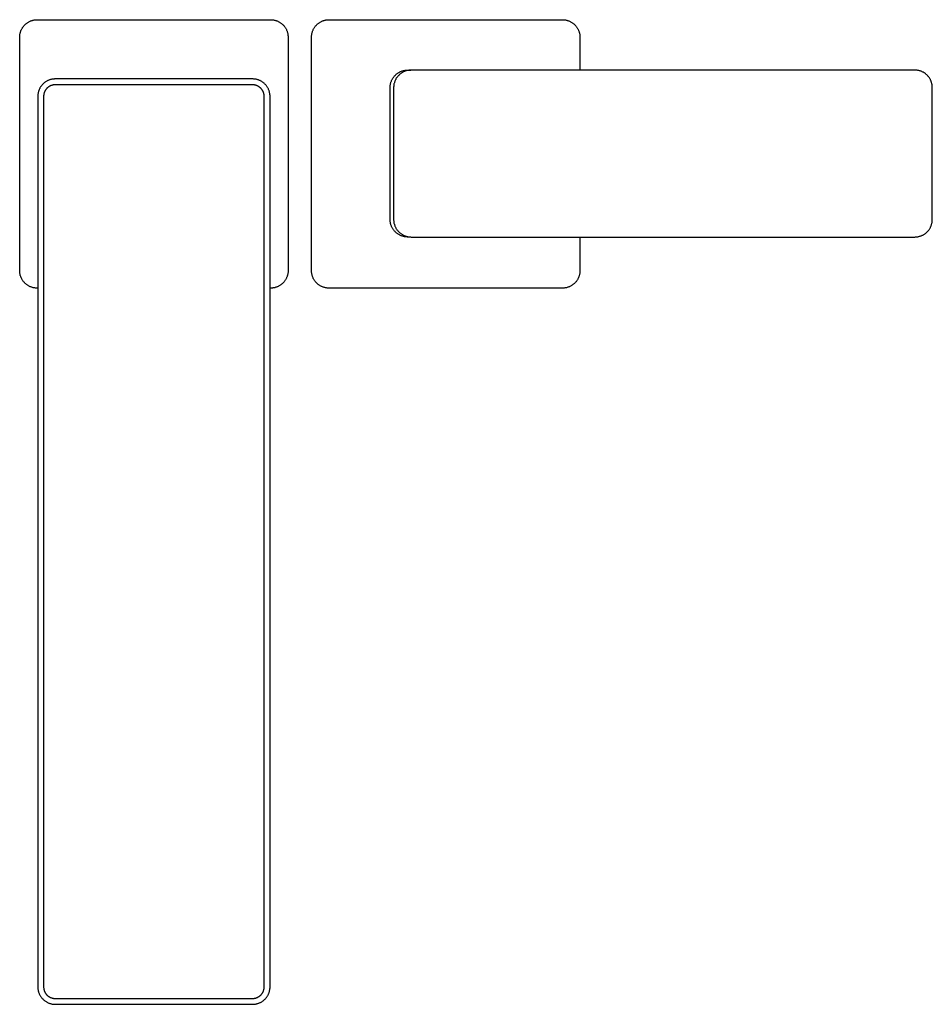
# Model space of a CAD drawing. Units: millimetres. Extents: x -317 to 321, y -210 to 197.
# Drawn here: x 165 to 321, y -210 to -41 of the extents above; entities that cross this region are included whole.
import ezdxf

# ---------------------------------------------------------------- set-up
doc = ezdxf.new("R2010")
doc.units = ezdxf.units.MM
doc.header["$MEASUREMENT"] = 0
doc.layers.add('Default', color=7, linetype='Continuous', true_color=0x000000)

msp = doc.modelspace()

# ---------------------------------------------------------------- linework, layer by layer
at = {"layer": 'Default', "color": 7, "true_color": 0xffffff}
for p, q in [((165.35, -42.18), (165.42, -42.1)), ((165.42, -42.1), (165.48, -42.01)), ((165.48, -42.01), (165.55, -41.93)), ((165.55, -41.93), (165.62, -41.86)), ((165.62, -41.86), (165.7, -41.78)), ((165.7, -41.78), (165.77, -41.71)), ((165.77, -41.71), (165.85, -41.64)), ((165.85, -41.64), (165.93, -41.58)), ((165.93, -41.58), (166.02, -41.52)), ((166.02, -41.52), (166.1, -41.46)), ((166.1, -41.46), (166.19, -41.4)), ((166.19, -41.4), (166.28, -41.34)), ((166.28, -41.34), (166.37, -41.29)), ((166.37, -41.29), (166.47, -41.25)), ((166.47, -41.25), (166.56, -41.2)), ((166.56, -41.2), (166.66, -41.16)), ((166.66, -41.16), (166.76, -41.12)), ((166.76, -41.12), (166.85, -41.09)), ((166.85, -41.09), (166.95, -41.06)), ((166.95, -41.06), (167.06, -41.03)), ((167.06, -41.03), (167.16, -41.01)), ((167.16, -41.01), (167.26, -40.99)), ((167.26, -40.99), (167.36, -40.97)), ((167.36, -40.97), (167.47, -40.96)), ((167.47, -40.96), (167.57, -40.95)), ((167.57, -40.95), (167.68, -40.94)), ((167.68, -40.94), (167.78, -40.94)), ((167.78, -40.94), (207.77, -40.94)), ((207.77, -40.94), (207.88, -40.94)), ((207.88, -40.94), (207.98, -40.95)), ((207.98, -40.95), (208.08, -40.96)), ((208.08, -40.96), (208.19, -40.97)), ((208.19, -40.97), (208.29, -40.99)), ((208.29, -40.99), (208.39, -41.01)), ((208.39, -41.01), (208.5, -41.03)), ((208.5, -41.03), (208.6, -41.06)), ((208.6, -41.06), (208.7, -41.09)), ((208.7, -41.09), (208.8, -41.12)), ((208.8, -41.12), (208.89, -41.16)), ((208.89, -41.16), (208.99, -41.2)), ((208.99, -41.2), (209.09, -41.25)), ((209.09, -41.25), (209.18, -41.29)), ((209.18, -41.29), (209.27, -41.34)), ((209.27, -41.34), (209.36, -41.4)), ((209.36, -41.4), (209.45, -41.46)), ((209.45, -41.46), (209.53, -41.52)), ((209.53, -41.52), (209.62, -41.58)), ((209.62, -41.58), (209.7, -41.64)), ((209.7, -41.64), (209.78, -41.71)), ((209.78, -41.71), (209.85, -41.78)), ((209.85, -41.78), (209.93, -41.86)), ((209.93, -41.86), (210, -41.93)), ((210, -41.93), (210.07, -42.01)), ((210.07, -42.01), (210.13, -42.1)), ((210.13, -42.1), (210.2, -42.18)), ((215.35, -42.18), (215.42, -42.1)), ((215.42, -42.1), (215.48, -42.01)), ((215.48, -42.01), (215.55, -41.93)), ((215.55, -41.93), (215.62, -41.86)), ((215.62, -41.86), (215.7, -41.78)), ((215.7, -41.78), (215.77, -41.71)), ((215.77, -41.71), (215.85, -41.64)), ((215.85, -41.64), (215.93, -41.58)), ((215.93, -41.58), (216.02, -41.52)), ((216.02, -41.52), (216.1, -41.46)), ((216.1, -41.46), (216.19, -41.4)), ((216.19, -41.4), (216.28, -41.34)), ((216.28, -41.34), (216.37, -41.29)), ((216.37, -41.29), (216.47, -41.25)), ((216.47, -41.25), (216.56, -41.2)), ((216.56, -41.2), (216.66, -41.16)), ((216.66, -41.16), (216.76, -41.12)), ((216.76, -41.12), (216.85, -41.09)), ((216.85, -41.09), (216.95, -41.06)), ((216.95, -41.06), (217.06, -41.03)), ((217.06, -41.03), (217.16, -41.01)), ((217.16, -41.01), (217.26, -40.99)), ((217.26, -40.99), (217.36, -40.97)), ((217.36, -40.97), (217.47, -40.96)), ((217.47, -40.96), (217.57, -40.95)), ((217.57, -40.95), (217.68, -40.94)), ((217.68, -40.94), (217.78, -40.94)), ((217.78, -40.94), (257.77, -40.94)), ((257.77, -40.94), (257.88, -40.94)), ((257.88, -40.94), (257.98, -40.95)), ((257.98, -40.95), (258.08, -40.96)), ((258.08, -40.96), (258.19, -40.97)), ((258.19, -40.97), (258.29, -40.99)), ((258.29, -40.99), (258.39, -41.01)), ((258.39, -41.01), (258.5, -41.03)), ((258.5, -41.03), (258.6, -41.06)), ((258.6, -41.06), (258.7, -41.09)), ((258.7, -41.09), (258.8, -41.12)), ((258.8, -41.12), (258.89, -41.16)), ((258.89, -41.16), (258.99, -41.2)), ((258.99, -41.2), (259.09, -41.25)), ((259.09, -41.25), (259.18, -41.29)), ((259.18, -41.29), (259.27, -41.34)), ((259.27, -41.34), (259.36, -41.4)), ((259.36, -41.4), (259.45, -41.46)), ((259.45, -41.46), (259.53, -41.52)), ((259.53, -41.52), (259.62, -41.58)), ((259.62, -41.58), (259.7, -41.64)), ((259.7, -41.64), (259.78, -41.71)), ((259.78, -41.71), (259.85, -41.78)), ((259.85, -41.78), (259.93, -41.86)), ((259.93, -41.86), (260, -41.93)), ((260, -41.93), (260.07, -42.01)), ((260.07, -42.01), (260.13, -42.1)), ((260.13, -42.1), (260.2, -42.18)), ((164.78, -43.84), (164.79, -43.73)), ((164.78, -43.94), (164.78, -43.84)), ((164.79, -43.73), (164.8, -43.63)), ((164.8, -43.63), (164.81, -43.52)), ((164.81, -43.52), (164.83, -43.42)), ((164.83, -43.42), (164.85, -43.32)), ((164.85, -43.32), (164.87, -43.22)), ((164.87, -43.22), (164.9, -43.12)), ((164.9, -43.12), (164.93, -43.02)), ((164.93, -43.02), (164.96, -42.92)), ((164.96, -42.92), (165, -42.82)), ((165, -42.82), (165.04, -42.72)), ((165.04, -42.72), (165.09, -42.63)), ((165.09, -42.63), (165.13, -42.53)), ((165.13, -42.53), (165.18, -42.44)), ((165.18, -42.44), (165.24, -42.35)), ((165.24, -42.35), (165.29, -42.26)), ((165.29, -42.26), (165.35, -42.18)), ((210.2, -42.18), (210.26, -42.26)), ((210.26, -42.26), (210.31, -42.35)), ((210.31, -42.35), (210.37, -42.44)), ((210.37, -42.44), (210.42, -42.53)), ((210.42, -42.53), (210.47, -42.63)), ((210.47, -42.63), (210.51, -42.72)), ((210.51, -42.72), (210.55, -42.82)), ((210.55, -42.82), (210.59, -42.92)), ((210.59, -42.92), (210.62, -43.02)), ((210.62, -43.02), (210.65, -43.12)), ((210.65, -43.12), (210.68, -43.22)), ((210.68, -43.22), (210.71, -43.32)), ((210.71, -43.32), (210.73, -43.42)), ((210.73, -43.42), (210.74, -43.52)), ((210.74, -43.52), (210.75, -43.63)), ((210.75, -43.63), (210.76, -43.73)), ((210.76, -43.73), (210.77, -43.84)), ((210.77, -43.84), (210.77, -43.94)), ((214.78, -43.84), (214.79, -43.73)), ((214.78, -43.94), (214.78, -43.84)), ((214.79, -43.73), (214.8, -43.63)), ((214.8, -43.63), (214.81, -43.52)), ((214.81, -43.52), (214.83, -43.42)), ((214.83, -43.42), (214.85, -43.32)), ((214.85, -43.32), (214.87, -43.22)), ((214.87, -43.22), (214.9, -43.12)), ((214.9, -43.12), (214.93, -43.02)), ((214.93, -43.02), (214.96, -42.92)), ((214.96, -42.92), (215, -42.82)), ((215, -42.82), (215.04, -42.72)), ((215.04, -42.72), (215.09, -42.63)), ((215.09, -42.63), (215.13, -42.53)), ((215.13, -42.53), (215.18, -42.44)), ((215.18, -42.44), (215.24, -42.35)), ((215.24, -42.35), (215.29, -42.26)), ((215.29, -42.26), (215.35, -42.18)), ((260.2, -42.18), (260.26, -42.26)), ((260.26, -42.26), (260.31, -42.35)), ((260.31, -42.35), (260.37, -42.44)), ((260.37, -42.44), (260.42, -42.53)), ((260.42, -42.53), (260.47, -42.63)), ((260.47, -42.63), (260.51, -42.72)), ((260.51, -42.72), (260.55, -42.82)), ((260.55, -42.82), (260.59, -42.92)), ((260.59, -42.92), (260.62, -43.02)), ((260.62, -43.02), (260.65, -43.12)), ((260.65, -43.12), (260.68, -43.22)), ((260.68, -43.22), (260.71, -43.32)), ((260.71, -43.32), (260.73, -43.42)), ((260.73, -43.42), (260.74, -43.52)), ((260.74, -43.52), (260.75, -43.63)), ((260.75, -43.63), (260.76, -43.73)), ((260.76, -43.73), (260.77, -43.84)), ((260.77, -43.84), (260.77, -43.94)), ((164.78, -83.94), (164.78, -43.94)), ((210.77, -43.94), (210.77, -83.94)), ((214.78, -83.94), (214.78, -43.94)), ((260.77, -43.94), (260.77, -49.58)), ((228.94, -50.65), (229.01, -50.57)), ((229.01, -50.57), (229.09, -50.5)), ((229.09, -50.5), (229.16, -50.42)), ((229.16, -50.42), (229.24, -50.35)), ((229.24, -50.35), (229.31, -50.28)), ((229.31, -50.28), (229.4, -50.22)), ((229.4, -50.22), (229.48, -50.15)), ((229.48, -50.15), (229.57, -50.09)), ((229.62, -50.57), (229.55, -50.65)), ((229.57, -50.09), (229.65, -50.04)), ((229.69, -50.5), (229.62, -50.57)), ((229.65, -50.04), (229.74, -49.98)), ((229.77, -50.42), (229.69, -50.5)), ((229.74, -49.98), (229.83, -49.93)), ((229.84, -50.35), (229.77, -50.42)), ((229.83, -49.93), (229.93, -49.88)), ((229.92, -50.28), (229.84, -50.35)), ((230, -50.22), (229.92, -50.28)), ((229.93, -49.88), (230.02, -49.84)), ((230.09, -50.15), (230, -50.22)), ((230.02, -49.84), (230.12, -49.8)), ((230.17, -50.09), (230.09, -50.15)), ((230.12, -49.8), (230.22, -49.76)), ((230.26, -50.04), (230.17, -50.09)), ((230.22, -49.76), (230.32, -49.73)), ((230.35, -49.98), (230.26, -50.04)), ((230.32, -49.73), (230.42, -49.7)), ((230.44, -49.93), (230.35, -49.98)), ((230.42, -49.7), (230.52, -49.67)), ((230.53, -49.88), (230.44, -49.93)), ((230.52, -49.67), (230.62, -49.64)), ((230.63, -49.84), (230.53, -49.88)), ((230.62, -49.64), (230.72, -49.62)), ((230.73, -49.8), (230.63, -49.84)), ((230.72, -49.62), (230.83, -49.61)), ((230.82, -49.76), (230.73, -49.8)), ((230.92, -49.73), (230.82, -49.76)), ((230.83, -49.61), (230.93, -49.6)), ((231.02, -49.7), (230.92, -49.73)), ((230.93, -49.6), (231.03, -49.59)), ((231.12, -49.67), (231.02, -49.7)), ((231.03, -49.59), (231.14, -49.58)), ((231.23, -49.64), (231.12, -49.67)), ((231.14, -49.58), (231.24, -49.58)), ((231.33, -49.62), (231.23, -49.64)), ((231.24, -49.58), (231.79, -49.58)), ((231.43, -49.61), (231.33, -49.62)), ((231.54, -49.6), (231.43, -49.61)), ((231.64, -49.59), (231.54, -49.6)), ((231.74, -49.58), (231.64, -49.59)), ((231.85, -49.58), (231.74, -49.58)), ((318.14, -49.58), (231.85, -49.58)), ((318.24, -49.58), (318.14, -49.58)), ((318.35, -49.59), (318.24, -49.58)), ((318.45, -49.59), (318.35, -49.59)), ((318.55, -49.61), (318.45, -49.59)), ((318.65, -49.62), (318.55, -49.61)), ((318.75, -49.64), (318.65, -49.62)), ((318.85, -49.66), (318.75, -49.64)), ((318.95, -49.69), (318.85, -49.66)), ((319.05, -49.72), (318.95, -49.69)), ((319.15, -49.75), (319.05, -49.72)), ((319.24, -49.79), (319.15, -49.75)), ((319.34, -49.83), (319.24, -49.79)), ((319.43, -49.87), (319.34, -49.83)), ((319.52, -49.92), (319.43, -49.87)), ((319.61, -49.96), (319.52, -49.92)), ((319.7, -50.02), (319.61, -49.96)), ((319.79, -50.07), (319.7, -50.02)), ((319.87, -50.13), (319.79, -50.07)), ((319.96, -50.19), (319.87, -50.13)), ((320.04, -50.25), (319.96, -50.19)), ((320.11, -50.32), (320.04, -50.25)), ((320.19, -50.39), (320.11, -50.32)), ((320.26, -50.46), (320.19, -50.39)), ((320.33, -50.53), (320.26, -50.46)), ((320.4, -50.61), (320.33, -50.53)), ((320.47, -50.69), (320.4, -50.61)), ((168.49, -52.29), (168.42, -52.37)), ((168.55, -52.21), (168.49, -52.29)), ((168.61, -52.13), (168.55, -52.21)), ((168.68, -52.05), (168.61, -52.13)), ((168.75, -51.98), (168.68, -52.05)), ((168.83, -51.91), (168.75, -51.98)), ((168.9, -51.84), (168.83, -51.91)), ((168.98, -51.77), (168.9, -51.84)), ((169.06, -51.71), (168.98, -51.77)), ((169.15, -51.65), (169.06, -51.71)), ((169.23, -51.59), (169.15, -51.65)), ((169.32, -51.54), (169.23, -51.59)), ((169.41, -51.48), (169.32, -51.54)), ((169.5, -51.44), (169.41, -51.48)), ((169.59, -51.39), (169.5, -51.44)), ((169.68, -51.35), (169.59, -51.39)), ((169.78, -51.31), (169.68, -51.35)), ((169.87, -51.27), (169.78, -51.31)), ((169.97, -51.24), (169.87, -51.27)), ((170.02, -52.29), (169.96, -52.32)), ((170.07, -51.21), (169.97, -51.24)), ((170.08, -52.27), (170.02, -52.29)), ((170.17, -51.19), (170.07, -51.21)), ((170.14, -52.24), (170.08, -52.27)), ((170.21, -52.22), (170.14, -52.24)), ((170.27, -51.16), (170.17, -51.19)), ((170.27, -52.19), (170.21, -52.22)), ((170.37, -51.14), (170.27, -51.16)), ((170.34, -52.17), (170.27, -52.19)), ((170.4, -52.16), (170.34, -52.17)), ((170.47, -51.13), (170.37, -51.14)), ((170.47, -52.14), (170.4, -52.16)), ((170.57, -51.12), (170.47, -51.13)), ((170.54, -52.13), (170.47, -52.14)), ((170.6, -52.12), (170.54, -52.13)), ((170.67, -51.11), (170.57, -51.12)), ((170.67, -52.11), (170.6, -52.12)), ((170.77, -51.1), (170.67, -51.11)), ((170.74, -52.1), (170.67, -52.11)), ((170.81, -52.1), (170.74, -52.1)), ((170.88, -51.1), (170.77, -51.1)), ((170.88, -52.1), (170.81, -52.1)), ((204.68, -51.1), (170.88, -51.1)), ((204.68, -52.1), (170.88, -52.1)), ((204.78, -51.1), (204.68, -51.1)), ((204.74, -52.1), (204.68, -52.1)), ((204.81, -52.1), (204.74, -52.1)), ((204.88, -51.11), (204.78, -51.1)), ((204.88, -52.11), (204.81, -52.1)), ((204.98, -51.12), (204.88, -51.11)), ((204.95, -52.12), (204.88, -52.11)), ((205.02, -52.13), (204.95, -52.12)), ((205.09, -51.13), (204.98, -51.12)), ((205.08, -52.14), (205.02, -52.13)), ((205.15, -52.16), (205.08, -52.14)), ((205.19, -51.14), (205.09, -51.13)), ((205.22, -52.17), (205.15, -52.16)), ((205.29, -51.16), (205.19, -51.14)), ((205.28, -52.19), (205.22, -52.17)), ((205.35, -52.22), (205.28, -52.19)), ((205.39, -51.19), (205.29, -51.16)), ((205.41, -52.24), (205.35, -52.22)), ((205.49, -51.21), (205.39, -51.19)), ((205.47, -52.27), (205.41, -52.24)), ((205.54, -52.29), (205.47, -52.27)), ((205.58, -51.24), (205.49, -51.21)), ((205.6, -52.32), (205.54, -52.29)), ((205.68, -51.27), (205.58, -51.24)), ((205.78, -51.31), (205.68, -51.27)), ((205.87, -51.35), (205.78, -51.31)), ((205.97, -51.39), (205.87, -51.35)), ((206.06, -51.44), (205.97, -51.39)), ((206.15, -51.48), (206.06, -51.44)), ((206.24, -51.54), (206.15, -51.48)), ((206.32, -51.59), (206.24, -51.54)), ((206.41, -51.65), (206.32, -51.59)), ((206.49, -51.71), (206.41, -51.65)), ((206.57, -51.77), (206.49, -51.71)), ((206.65, -51.84), (206.57, -51.77)), ((206.72, -51.91), (206.65, -51.84)), ((206.8, -51.98), (206.72, -51.91)), ((206.87, -52.05), (206.8, -51.98)), ((206.94, -52.13), (206.87, -52.05)), ((207, -52.21), (206.94, -52.13)), ((207.07, -52.29), (207, -52.21)), ((207.13, -52.37), (207.07, -52.29)), ((228.25, -52.37), (228.26, -52.27)), ((228.26, -52.27), (228.27, -52.16)), ((228.27, -52.16), (228.29, -52.06)), ((228.29, -52.06), (228.31, -51.96)), ((228.31, -51.96), (228.33, -51.85)), ((228.33, -51.85), (228.36, -51.75)), ((228.36, -51.75), (228.39, -51.65)), ((228.39, -51.65), (228.42, -51.55)), ((228.42, -51.55), (228.46, -51.46)), ((228.46, -51.46), (228.5, -51.36)), ((228.5, -51.36), (228.55, -51.26)), ((228.55, -51.26), (228.59, -51.17)), ((228.59, -51.17), (228.64, -51.08)), ((228.64, -51.08), (228.7, -50.99)), ((228.7, -50.99), (228.76, -50.9)), ((228.76, -50.9), (228.82, -50.82)), ((228.82, -50.82), (228.88, -50.73)), ((228.87, -52.27), (228.86, -52.37)), ((228.88, -52.16), (228.87, -52.27)), ((228.88, -50.73), (228.94, -50.65)), ((228.89, -52.06), (228.88, -52.16)), ((228.91, -51.96), (228.89, -52.06)), ((228.94, -51.85), (228.91, -51.96)), ((228.97, -51.75), (228.94, -51.85)), ((229, -51.65), (228.97, -51.75)), ((229.03, -51.55), (229, -51.65)), ((229.07, -51.46), (229.03, -51.55)), ((229.11, -51.36), (229.07, -51.46)), ((229.15, -51.26), (229.11, -51.36)), ((229.2, -51.17), (229.15, -51.26)), ((229.25, -51.08), (229.2, -51.17)), ((229.31, -50.99), (229.25, -51.08)), ((229.36, -50.9), (229.31, -50.99)), ((229.42, -50.82), (229.36, -50.9)), ((229.49, -50.73), (229.42, -50.82)), ((229.55, -50.65), (229.49, -50.73)), ((320.53, -50.77), (320.47, -50.69)), ((320.59, -50.85), (320.53, -50.77)), ((320.65, -50.93), (320.59, -50.85)), ((320.71, -51.02), (320.65, -50.93)), ((320.76, -51.11), (320.71, -51.02)), ((320.81, -51.2), (320.76, -51.11)), ((320.85, -51.29), (320.81, -51.2)), ((320.89, -51.38), (320.85, -51.29)), ((320.93, -51.48), (320.89, -51.38)), ((320.97, -51.57), (320.93, -51.48)), ((321, -51.67), (320.97, -51.57)), ((321.03, -51.77), (321, -51.67)), ((321.06, -51.87), (321.03, -51.77)), ((321.08, -51.97), (321.06, -51.87)), ((321.1, -52.07), (321.08, -51.97)), ((321.11, -52.17), (321.1, -52.07)), ((321.13, -52.27), (321.11, -52.17)), ((321.14, -52.37), (321.13, -52.27)), ((167.89, -53.79), (167.88, -53.9)), ((167.88, -53.9), (167.88, -54)), ((167.9, -53.69), (167.89, -53.79)), ((167.92, -53.59), (167.9, -53.69)), ((167.94, -53.49), (167.92, -53.59)), ((167.96, -53.39), (167.94, -53.49)), ((167.99, -53.29), (167.96, -53.39)), ((168.02, -53.19), (167.99, -53.29)), ((168.05, -53.1), (168.02, -53.19)), ((168.09, -53), (168.05, -53.1)), ((168.12, -52.9), (168.09, -53)), ((168.17, -52.81), (168.12, -52.9)), ((168.21, -52.72), (168.17, -52.81)), ((168.26, -52.63), (168.21, -52.72)), ((168.31, -52.54), (168.26, -52.63)), ((168.37, -52.45), (168.31, -52.54)), ((168.42, -52.37), (168.37, -52.45)), ((168.89, -53.9), (168.88, -53.96)), ((168.88, -53.96), (168.88, -54.03)), ((168.9, -53.76), (168.89, -53.83)), ((168.89, -53.83), (168.89, -53.9)), ((168.92, -53.69), (168.9, -53.76)), ((168.93, -53.63), (168.92, -53.69)), ((168.95, -53.56), (168.93, -53.63)), ((168.97, -53.49), (168.95, -53.56)), ((168.99, -53.43), (168.97, -53.49)), ((169.02, -53.37), (168.99, -53.43)), ((169.04, -53.3), (169.02, -53.37)), ((169.07, -53.24), (169.04, -53.3)), ((169.1, -53.18), (169.07, -53.24)), ((169.13, -53.12), (169.1, -53.18)), ((169.17, -53.06), (169.13, -53.12)), ((169.2, -53), (169.17, -53.06)), ((169.24, -52.95), (169.2, -53)), ((169.28, -52.89), (169.24, -52.95)), ((169.32, -52.84), (169.28, -52.89)), ((169.37, -52.79), (169.32, -52.84)), ((169.41, -52.73), (169.37, -52.79)), ((169.46, -52.69), (169.41, -52.73)), ((169.51, -52.64), (169.46, -52.69)), ((169.56, -52.59), (169.51, -52.64)), ((169.61, -52.55), (169.56, -52.59)), ((169.67, -52.51), (169.61, -52.55)), ((169.72, -52.47), (169.67, -52.51)), ((169.78, -52.43), (169.72, -52.47)), ((169.84, -52.39), (169.78, -52.43)), ((169.9, -52.36), (169.84, -52.39)), ((169.96, -52.32), (169.9, -52.36)), ((205.66, -52.36), (205.6, -52.32)), ((205.72, -52.39), (205.66, -52.36)), ((205.77, -52.43), (205.72, -52.39)), ((205.83, -52.47), (205.77, -52.43)), ((205.89, -52.51), (205.83, -52.47)), ((205.94, -52.55), (205.89, -52.51)), ((205.99, -52.59), (205.94, -52.55)), ((206.04, -52.64), (205.99, -52.59)), ((206.09, -52.69), (206.04, -52.64)), ((206.14, -52.73), (206.09, -52.69)), ((206.18, -52.79), (206.14, -52.73)), ((206.23, -52.84), (206.18, -52.79)), ((206.27, -52.89), (206.23, -52.84)), ((206.31, -52.95), (206.27, -52.89)), ((206.35, -53), (206.31, -52.95)), ((206.39, -53.06), (206.35, -53)), ((206.42, -53.12), (206.39, -53.06)), ((206.45, -53.18), (206.42, -53.12)), ((206.48, -53.24), (206.45, -53.18)), ((206.51, -53.3), (206.48, -53.24)), ((206.54, -53.37), (206.51, -53.3)), ((206.56, -53.43), (206.54, -53.37)), ((206.58, -53.49), (206.56, -53.43)), ((206.6, -53.56), (206.58, -53.49)), ((206.62, -53.63), (206.6, -53.56)), ((206.63, -53.69), (206.62, -53.63)), ((206.65, -53.76), (206.63, -53.69)), ((206.66, -53.83), (206.65, -53.76)), ((206.67, -53.9), (206.66, -53.83)), ((206.67, -53.96), (206.67, -53.9)), ((206.68, -54.03), (206.67, -53.96)), ((207.19, -52.45), (207.13, -52.37)), ((207.24, -52.54), (207.19, -52.45)), ((207.29, -52.63), (207.24, -52.54)), ((207.34, -52.72), (207.29, -52.63)), ((207.39, -52.81), (207.34, -52.72)), ((207.43, -52.9), (207.39, -52.81)), ((207.47, -53), (207.43, -52.9)), ((207.5, -53.1), (207.47, -53)), ((207.54, -53.19), (207.5, -53.1)), ((207.57, -53.29), (207.54, -53.19)), ((207.59, -53.39), (207.57, -53.29)), ((207.61, -53.49), (207.59, -53.39)), ((207.63, -53.59), (207.61, -53.49)), ((207.65, -53.69), (207.63, -53.59)), ((207.66, -53.79), (207.65, -53.69)), ((207.67, -53.9), (207.66, -53.79)), ((207.67, -54), (207.67, -53.9)), ((228.24, -52.47), (228.25, -52.37)), ((228.24, -52.58), (228.24, -52.47)), ((228.24, -75.18), (228.24, -52.58)), ((228.86, -52.37), (228.85, -52.47)), ((228.85, -52.47), (228.85, -52.58)), ((228.85, -52.58), (228.85, -75.18)), ((321.14, -52.48), (321.14, -52.37)), ((321.14, -52.58), (321.14, -52.48)), ((321.14, -75.18), (321.14, -52.58)), ((167.88, -54), (167.88, -54.1)), ((167.88, -54.1), (167.88, -206.65)), ((168.88, -54.03), (168.88, -54.1)), ((168.88, -54.1), (168.88, -206.65)), ((206.68, -54.1), (206.68, -54.03)), ((206.68, -206.65), (206.68, -54.1)), ((207.68, -54.1), (207.67, -54)), ((207.68, -206.65), (207.68, -54.1)), ((228.24, -75.28), (228.24, -75.18)), ((228.25, -75.39), (228.24, -75.28)), ((228.26, -75.49), (228.25, -75.39)), ((228.27, -75.59), (228.26, -75.49)), ((228.29, -75.7), (228.27, -75.59)), ((228.31, -75.8), (228.29, -75.7)), ((228.33, -75.9), (228.31, -75.8)), ((228.36, -76), (228.33, -75.9)), ((228.85, -75.18), (228.85, -75.28)), ((228.85, -75.28), (228.86, -75.39)), ((228.86, -75.39), (228.87, -75.49)), ((228.87, -75.49), (228.88, -75.59)), ((228.88, -75.59), (228.89, -75.7)), ((228.89, -75.7), (228.91, -75.8)), ((228.91, -75.8), (228.94, -75.9)), ((228.94, -75.9), (228.97, -76)), ((321.03, -75.99), (321.06, -75.89)), ((321.06, -75.89), (321.08, -75.79)), ((321.08, -75.79), (321.1, -75.69)), ((321.1, -75.69), (321.11, -75.58)), ((321.11, -75.58), (321.13, -75.48)), ((321.13, -75.48), (321.14, -75.38)), ((321.14, -75.28), (321.14, -75.18)), ((321.14, -75.38), (321.14, -75.28)), ((228.39, -76.1), (228.36, -76)), ((228.42, -76.2), (228.39, -76.1)), ((228.46, -76.3), (228.42, -76.2)), ((228.5, -76.4), (228.46, -76.3)), ((228.55, -76.49), (228.5, -76.4)), ((228.59, -76.58), (228.55, -76.49)), ((228.64, -76.68), (228.59, -76.58)), ((228.7, -76.77), (228.64, -76.68)), ((228.76, -76.85), (228.7, -76.77)), ((228.82, -76.94), (228.76, -76.85)), ((228.88, -77.02), (228.82, -76.94)), ((228.94, -77.1), (228.88, -77.02)), ((229.01, -77.18), (228.94, -77.1)), ((228.97, -76), (229, -76.1)), ((229, -76.1), (229.03, -76.2)), ((229.09, -77.26), (229.01, -77.18)), ((229.03, -76.2), (229.07, -76.3)), ((229.07, -76.3), (229.11, -76.4)), ((229.16, -77.33), (229.09, -77.26)), ((229.11, -76.4), (229.15, -76.49)), ((229.15, -76.49), (229.2, -76.58)), ((229.24, -77.41), (229.16, -77.33)), ((229.2, -76.58), (229.25, -76.68)), ((229.31, -77.47), (229.24, -77.41)), ((229.25, -76.68), (229.31, -76.77)), ((229.31, -76.77), (229.36, -76.85)), ((229.4, -77.54), (229.31, -77.47)), ((229.36, -76.85), (229.42, -76.94)), ((229.48, -77.6), (229.4, -77.54)), ((229.42, -76.94), (229.49, -77.02)), ((229.57, -77.66), (229.48, -77.6)), ((229.49, -77.02), (229.55, -77.1)), ((229.55, -77.1), (229.62, -77.18)), ((229.62, -77.18), (229.69, -77.26)), ((229.69, -77.26), (229.77, -77.33)), ((229.77, -77.33), (229.84, -77.41)), ((229.84, -77.41), (229.92, -77.47)), ((229.92, -77.47), (230, -77.54)), ((230, -77.54), (230.09, -77.6)), ((230.09, -77.6), (230.17, -77.66)), ((319.87, -77.63), (319.96, -77.57)), ((319.96, -77.57), (320.04, -77.5)), ((320.04, -77.5), (320.11, -77.44)), ((320.11, -77.44), (320.19, -77.37)), ((320.19, -77.37), (320.26, -77.3)), ((320.26, -77.3), (320.33, -77.22)), ((320.33, -77.22), (320.4, -77.15)), ((320.4, -77.15), (320.47, -77.07)), ((320.47, -77.07), (320.53, -76.99)), ((320.53, -76.99), (320.59, -76.91)), ((320.59, -76.91), (320.65, -76.82)), ((320.65, -76.82), (320.71, -76.73)), ((320.71, -76.73), (320.76, -76.65)), ((320.76, -76.65), (320.81, -76.56)), ((320.81, -76.56), (320.85, -76.46)), ((320.85, -76.46), (320.89, -76.37)), ((320.89, -76.37), (320.93, -76.28)), ((320.93, -76.28), (320.97, -76.18)), ((320.97, -76.18), (321, -76.08)), ((321, -76.08), (321.03, -75.99)), ((229.65, -77.72), (229.57, -77.66)), ((229.74, -77.77), (229.65, -77.72)), ((229.83, -77.82), (229.74, -77.77)), ((229.93, -77.87), (229.83, -77.82)), ((230.02, -77.92), (229.93, -77.87)), ((230.12, -77.96), (230.02, -77.92)), ((230.22, -78), (230.12, -77.96)), ((230.17, -77.66), (230.26, -77.72)), ((230.32, -78.03), (230.22, -78)), ((230.26, -77.72), (230.35, -77.77)), ((230.42, -78.06), (230.32, -78.03)), ((230.35, -77.77), (230.44, -77.82)), ((230.52, -78.09), (230.42, -78.06)), ((230.44, -77.82), (230.53, -77.87)), ((230.62, -78.11), (230.52, -78.09)), ((230.53, -77.87), (230.63, -77.92)), ((230.72, -78.13), (230.62, -78.11)), ((230.63, -77.92), (230.73, -77.96)), ((230.83, -78.15), (230.72, -78.13)), ((230.73, -77.96), (230.82, -78)), ((230.82, -78), (230.92, -78.03)), ((230.93, -78.16), (230.83, -78.15)), ((230.92, -78.03), (231.02, -78.06)), ((231.03, -78.17), (230.93, -78.16)), ((231.02, -78.06), (231.12, -78.09)), ((231.14, -78.17), (231.03, -78.17)), ((231.12, -78.09), (231.23, -78.11)), ((231.24, -78.18), (231.14, -78.17)), ((231.23, -78.11), (231.33, -78.13)), ((231.79, -78.18), (231.24, -78.18)), ((231.33, -78.13), (231.43, -78.15)), ((231.43, -78.15), (231.54, -78.16)), ((231.54, -78.16), (231.64, -78.17)), ((231.64, -78.17), (231.74, -78.17)), ((231.74, -78.17), (231.85, -78.18)), ((231.85, -78.18), (318.14, -78.18)), ((260.77, -78.18), (260.77, -83.94)), ((318.14, -78.18), (318.24, -78.17)), ((318.24, -78.17), (318.35, -78.17)), ((318.35, -78.17), (318.45, -78.16)), ((318.45, -78.16), (318.55, -78.15)), ((318.55, -78.15), (318.65, -78.13)), ((318.65, -78.13), (318.75, -78.11)), ((318.75, -78.11), (318.85, -78.09)), ((318.85, -78.09), (318.95, -78.06)), ((318.95, -78.06), (319.05, -78.04)), ((319.05, -78.04), (319.15, -78)), ((319.15, -78), (319.24, -77.97)), ((319.24, -77.97), (319.34, -77.93)), ((319.34, -77.93), (319.43, -77.89)), ((319.43, -77.89), (319.52, -77.84)), ((319.52, -77.84), (319.61, -77.79)), ((319.61, -77.79), (319.7, -77.74)), ((319.7, -77.74), (319.79, -77.68)), ((319.79, -77.68), (319.87, -77.63)), ((164.78, -84.04), (164.78, -83.94)), ((164.79, -84.15), (164.78, -84.04)), ((164.8, -84.25), (164.79, -84.15)), ((164.81, -84.35), (164.8, -84.25)), ((164.83, -84.45), (164.81, -84.35)), ((210.74, -84.35), (210.73, -84.45)), ((210.76, -84.25), (210.74, -84.35)), ((210.77, -84.04), (210.76, -84.15)), ((210.76, -84.15), (210.76, -84.25)), ((210.77, -83.94), (210.77, -84.04)), ((214.78, -84.05), (214.78, -83.94)), ((214.79, -84.15), (214.78, -84.05)), ((214.8, -84.26), (214.79, -84.15)), ((214.81, -84.36), (214.8, -84.26)), ((260.74, -84.35), (260.73, -84.45)), ((260.76, -84.25), (260.74, -84.35)), ((260.77, -84.04), (260.76, -84.15)), ((260.76, -84.15), (260.76, -84.25)), ((260.77, -83.94), (260.77, -84.04)), ((164.84, -84.55), (164.83, -84.45)), ((164.87, -84.65), (164.84, -84.55)), ((164.89, -84.75), (164.87, -84.65)), ((164.92, -84.85), (164.89, -84.75)), ((164.96, -84.95), (164.92, -84.85)), ((164.99, -85.04), (164.96, -84.95)), ((165.03, -85.14), (164.99, -85.04)), ((165.07, -85.23), (165.03, -85.14)), ((165.12, -85.32), (165.07, -85.23)), ((165.17, -85.41), (165.12, -85.32)), ((165.22, -85.5), (165.17, -85.41)), ((165.27, -85.59), (165.22, -85.5)), ((165.33, -85.67), (165.27, -85.59)), ((165.39, -85.76), (165.33, -85.67)), ((165.45, -85.84), (165.39, -85.76)), ((165.52, -85.91), (165.45, -85.84)), ((165.59, -85.99), (165.52, -85.91)), ((165.66, -86.06), (165.59, -85.99)), ((209.96, -85.99), (209.89, -86.06)), ((210.03, -85.91), (209.96, -85.99)), ((210.1, -85.84), (210.03, -85.91)), ((210.16, -85.76), (210.1, -85.84)), ((210.22, -85.67), (210.16, -85.76)), ((210.28, -85.59), (210.22, -85.67)), ((210.33, -85.5), (210.28, -85.59)), ((210.39, -85.41), (210.33, -85.5)), ((210.43, -85.32), (210.39, -85.41)), ((210.48, -85.23), (210.43, -85.32)), ((210.52, -85.14), (210.48, -85.23)), ((210.56, -85.04), (210.52, -85.14)), ((210.6, -84.95), (210.56, -85.04)), ((210.63, -84.85), (210.6, -84.95)), ((210.66, -84.75), (210.63, -84.85)), ((210.69, -84.65), (210.66, -84.75)), ((210.71, -84.55), (210.69, -84.65)), ((210.73, -84.45), (210.71, -84.55)), ((214.83, -84.46), (214.81, -84.36)), ((214.85, -84.57), (214.83, -84.46)), ((214.87, -84.67), (214.85, -84.57)), ((214.9, -84.77), (214.87, -84.67)), ((214.93, -84.87), (214.9, -84.77)), ((214.96, -84.97), (214.93, -84.87)), ((215, -85.07), (214.96, -84.97)), ((215.04, -85.16), (215, -85.07)), ((215.09, -85.26), (215.04, -85.16)), ((215.13, -85.35), (215.09, -85.26)), ((215.18, -85.44), (215.13, -85.35)), ((215.24, -85.53), (215.18, -85.44)), ((215.29, -85.62), (215.24, -85.53)), ((215.35, -85.71), (215.29, -85.62)), ((215.42, -85.79), (215.35, -85.71)), ((215.48, -85.87), (215.42, -85.79)), ((215.55, -85.95), (215.48, -85.87)), ((215.62, -86.03), (215.55, -85.95)), ((215.7, -86.1), (215.62, -86.03)), ((259.96, -85.99), (259.89, -86.06)), ((260.03, -85.91), (259.96, -85.99)), ((260.1, -85.84), (260.03, -85.91)), ((260.16, -85.76), (260.1, -85.84)), ((260.22, -85.67), (260.16, -85.76)), ((260.28, -85.59), (260.22, -85.67)), ((260.33, -85.5), (260.28, -85.59)), ((260.39, -85.41), (260.33, -85.5)), ((260.43, -85.32), (260.39, -85.41)), ((260.48, -85.23), (260.43, -85.32)), ((260.52, -85.14), (260.48, -85.23)), ((260.56, -85.04), (260.52, -85.14)), ((260.6, -84.95), (260.56, -85.04)), ((260.63, -84.85), (260.6, -84.95)), ((260.66, -84.75), (260.63, -84.85)), ((260.69, -84.65), (260.66, -84.75)), ((260.71, -84.55), (260.69, -84.65)), ((260.73, -84.45), (260.71, -84.55)), ((165.73, -86.13), (165.66, -86.06)), ((165.81, -86.2), (165.73, -86.13)), ((165.89, -86.27), (165.81, -86.2)), ((165.97, -86.33), (165.89, -86.27)), ((166.05, -86.39), (165.97, -86.33)), ((166.14, -86.45), (166.05, -86.39)), ((166.22, -86.51), (166.14, -86.45)), ((166.31, -86.56), (166.22, -86.51)), ((166.4, -86.61), (166.31, -86.56)), ((166.49, -86.65), (166.4, -86.61)), ((166.59, -86.69), (166.49, -86.65)), ((166.68, -86.73), (166.59, -86.69)), ((166.78, -86.77), (166.68, -86.73)), ((166.87, -86.8), (166.78, -86.77)), ((166.97, -86.83), (166.87, -86.8)), ((167.07, -86.86), (166.97, -86.83)), ((167.17, -86.88), (167.07, -86.86)), ((167.27, -86.9), (167.17, -86.88)), ((167.37, -86.91), (167.27, -86.9)), ((167.47, -86.93), (167.37, -86.91)), ((167.58, -86.94), (167.47, -86.93)), ((167.68, -86.94), (167.58, -86.94)), ((167.78, -86.94), (167.68, -86.94)), ((167.88, -86.94), (167.78, -86.94)), ((207.77, -86.94), (207.68, -86.94)), ((207.87, -86.94), (207.77, -86.94)), ((207.98, -86.94), (207.87, -86.94)), ((208.08, -86.93), (207.98, -86.94)), ((208.18, -86.91), (208.08, -86.93)), ((208.28, -86.9), (208.18, -86.91)), ((208.38, -86.88), (208.28, -86.9)), ((208.48, -86.86), (208.38, -86.88)), ((208.58, -86.83), (208.48, -86.86)), ((208.68, -86.8), (208.58, -86.83)), ((208.78, -86.77), (208.68, -86.8)), ((208.87, -86.73), (208.78, -86.77)), ((208.97, -86.69), (208.87, -86.73)), ((209.06, -86.65), (208.97, -86.69)), ((209.15, -86.61), (209.06, -86.65)), ((209.24, -86.56), (209.15, -86.61)), ((209.33, -86.51), (209.24, -86.56)), ((209.42, -86.45), (209.33, -86.51)), ((209.5, -86.39), (209.42, -86.45)), ((209.58, -86.33), (209.5, -86.39)), ((209.66, -86.27), (209.58, -86.33)), ((209.74, -86.2), (209.66, -86.27)), ((209.82, -86.13), (209.74, -86.2)), ((209.89, -86.06), (209.82, -86.13)), ((215.77, -86.17), (215.7, -86.1)), ((215.85, -86.24), (215.77, -86.17)), ((215.93, -86.31), (215.85, -86.24)), ((216.02, -86.37), (215.93, -86.31)), ((216.1, -86.43), (216.02, -86.37)), ((216.19, -86.49), (216.1, -86.43)), ((216.28, -86.54), (216.19, -86.49)), ((216.37, -86.59), (216.28, -86.54)), ((216.47, -86.64), (216.37, -86.59)), ((216.56, -86.68), (216.47, -86.64)), ((216.66, -86.72), (216.56, -86.68)), ((216.76, -86.76), (216.66, -86.72)), ((216.85, -86.8), (216.76, -86.76)), ((216.95, -86.83), (216.85, -86.8)), ((217.06, -86.85), (216.95, -86.83)), ((217.16, -86.88), (217.06, -86.85)), ((217.26, -86.9), (217.16, -86.88)), ((217.36, -86.91), (217.26, -86.9)), ((217.47, -86.93), (217.36, -86.91)), ((217.57, -86.94), (217.47, -86.93)), ((217.68, -86.94), (217.57, -86.94)), ((217.78, -86.94), (217.68, -86.94)), ((257.77, -86.94), (217.78, -86.94)), ((257.87, -86.94), (257.77, -86.94)), ((257.98, -86.94), (257.87, -86.94)), ((258.08, -86.93), (257.98, -86.94)), ((258.18, -86.91), (258.08, -86.93)), ((258.28, -86.9), (258.18, -86.91)), ((258.38, -86.88), (258.28, -86.9)), ((258.48, -86.86), (258.38, -86.88)), ((258.58, -86.83), (258.48, -86.86)), ((258.68, -86.8), (258.58, -86.83)), ((258.78, -86.77), (258.68, -86.8)), ((258.87, -86.73), (258.78, -86.77)), ((258.97, -86.69), (258.87, -86.73)), ((259.06, -86.65), (258.97, -86.69)), ((259.15, -86.61), (259.06, -86.65)), ((259.24, -86.56), (259.15, -86.61)), ((259.33, -86.51), (259.24, -86.56)), ((259.42, -86.45), (259.33, -86.51)), ((259.5, -86.39), (259.42, -86.45)), ((259.58, -86.33), (259.5, -86.39)), ((259.66, -86.27), (259.58, -86.33)), ((259.74, -86.2), (259.66, -86.27)), ((259.82, -86.13), (259.74, -86.2)), ((259.89, -86.06), (259.82, -86.13)), ((167.88, -206.65), (167.88, -206.76)), ((167.88, -206.76), (167.88, -206.86)), ((167.88, -206.86), (167.89, -206.97)), ((167.89, -206.97), (167.91, -207.07)), ((167.91, -207.07), (167.92, -207.17)), ((167.92, -207.17), (167.94, -207.28)), ((167.94, -207.28), (167.96, -207.38)), ((167.96, -207.38), (167.99, -207.48)), ((167.99, -207.48), (168.02, -207.58)), ((168.88, -206.65), (168.88, -206.72)), ((168.88, -206.72), (168.88, -206.79)), ((168.88, -206.79), (168.89, -206.86)), ((168.89, -206.86), (168.89, -206.93)), ((168.89, -206.93), (168.9, -206.99)), ((168.9, -206.99), (168.92, -207.06)), ((168.92, -207.06), (168.93, -207.13)), ((168.93, -207.13), (168.95, -207.19)), ((168.95, -207.19), (168.97, -207.26)), ((168.97, -207.26), (168.99, -207.32)), ((168.99, -207.32), (169.02, -207.39)), ((169.02, -207.39), (169.04, -207.45)), ((169.04, -207.45), (169.07, -207.51)), ((169.07, -207.51), (169.1, -207.57)), ((206.45, -207.57), (206.48, -207.51)), ((206.48, -207.51), (206.51, -207.45)), ((206.51, -207.45), (206.54, -207.39)), ((206.54, -207.39), (206.56, -207.32)), ((206.56, -207.32), (206.58, -207.26)), ((206.58, -207.26), (206.6, -207.19)), ((206.6, -207.19), (206.62, -207.13)), ((206.62, -207.13), (206.63, -207.06)), ((206.63, -207.06), (206.65, -206.99)), ((206.65, -206.99), (206.66, -206.93)), ((206.66, -206.93), (206.67, -206.86)), ((206.67, -206.79), (206.68, -206.72)), ((206.67, -206.86), (206.67, -206.79)), ((206.68, -206.72), (206.68, -206.65)), ((207.54, -207.56), (207.57, -207.46)), ((207.57, -207.46), (207.59, -207.36)), ((207.59, -207.36), (207.61, -207.26)), ((207.61, -207.26), (207.63, -207.16)), ((207.63, -207.16), (207.65, -207.06)), ((207.65, -207.06), (207.66, -206.96)), ((207.66, -206.96), (207.67, -206.86)), ((207.67, -206.76), (207.68, -206.65)), ((207.67, -206.86), (207.67, -206.76)), ((168.02, -207.58), (168.06, -207.68)), ((168.06, -207.68), (168.09, -207.78)), ((168.09, -207.78), (168.14, -207.87)), ((168.14, -207.87), (168.18, -207.97)), ((168.18, -207.97), (168.23, -208.06)), ((168.23, -208.06), (168.28, -208.15)), ((168.28, -208.15), (168.33, -208.24)), ((168.33, -208.24), (168.39, -208.33)), ((168.39, -208.33), (168.45, -208.42)), ((168.45, -208.42), (168.51, -208.5)), ((168.51, -208.5), (168.58, -208.58)), ((168.58, -208.58), (168.65, -208.66)), ((168.65, -208.66), (168.72, -208.74)), ((168.72, -208.74), (168.79, -208.81)), ((168.79, -208.81), (168.87, -208.88)), ((168.87, -208.88), (168.95, -208.95)), ((168.95, -208.95), (169.03, -209.02)), ((169.03, -209.02), (169.11, -209.08)), ((169.1, -207.57), (169.13, -207.63)), ((169.11, -209.08), (169.2, -209.14)), ((169.13, -207.63), (169.17, -207.69)), ((169.17, -207.69), (169.2, -207.75)), ((169.2, -207.75), (169.24, -207.81)), ((169.2, -209.14), (169.29, -209.2)), ((169.24, -207.81), (169.28, -207.86)), ((169.28, -207.86), (169.32, -207.92)), ((169.29, -209.2), (169.38, -209.25)), ((169.32, -207.92), (169.37, -207.97)), ((169.37, -207.97), (169.41, -208.02)), ((169.41, -208.02), (169.46, -208.07)), ((169.46, -208.07), (169.51, -208.12)), ((169.51, -208.12), (169.56, -208.16)), ((169.56, -208.16), (169.61, -208.21)), ((169.61, -208.21), (169.67, -208.25)), ((169.67, -208.25), (169.72, -208.29)), ((169.72, -208.29), (169.78, -208.33)), ((169.78, -208.33), (169.84, -208.36)), ((169.84, -208.36), (169.9, -208.4)), ((169.9, -208.4), (169.96, -208.43)), ((169.96, -208.43), (170.02, -208.46)), ((170.02, -208.46), (170.08, -208.49)), ((170.08, -208.49), (170.14, -208.51)), ((170.14, -208.51), (170.21, -208.54)), ((170.21, -208.54), (170.27, -208.56)), ((170.27, -208.56), (170.34, -208.58)), ((170.34, -208.58), (170.4, -208.6)), ((170.4, -208.6), (170.47, -208.61)), ((170.47, -208.61), (170.54, -208.62)), ((170.54, -208.62), (170.6, -208.64)), ((170.6, -208.64), (170.67, -208.64)), ((170.67, -208.64), (170.74, -208.65)), ((170.74, -208.65), (170.81, -208.65)), ((170.81, -208.65), (170.88, -208.65)), ((170.88, -208.65), (204.68, -208.65)), ((204.68, -208.65), (204.74, -208.65)), ((204.74, -208.65), (204.81, -208.65)), ((204.81, -208.65), (204.88, -208.64)), ((204.88, -208.64), (204.95, -208.64)), ((204.95, -208.64), (205.02, -208.62)), ((205.02, -208.62), (205.08, -208.61)), ((205.08, -208.61), (205.15, -208.6)), ((205.15, -208.6), (205.22, -208.58)), ((205.22, -208.58), (205.28, -208.56)), ((205.28, -208.56), (205.35, -208.54)), ((205.35, -208.54), (205.41, -208.51)), ((205.41, -208.51), (205.47, -208.49)), ((205.47, -208.49), (205.54, -208.46)), ((205.54, -208.46), (205.6, -208.43)), ((205.6, -208.43), (205.66, -208.4)), ((205.66, -208.4), (205.72, -208.36)), ((205.72, -208.36), (205.77, -208.33)), ((205.77, -208.33), (205.83, -208.29)), ((205.83, -208.29), (205.89, -208.25)), ((205.89, -208.25), (205.94, -208.21)), ((205.94, -208.21), (205.99, -208.16)), ((205.99, -208.16), (206.04, -208.12)), ((206.04, -208.12), (206.09, -208.07)), ((206.09, -208.07), (206.14, -208.02)), ((206.14, -208.02), (206.18, -207.97)), ((206.18, -207.97), (206.23, -207.92)), ((206.23, -207.92), (206.27, -207.86)), ((206.24, -209.22), (206.32, -209.16)), ((206.27, -207.86), (206.31, -207.81)), ((206.31, -207.81), (206.35, -207.75)), ((206.32, -209.16), (206.41, -209.1)), ((206.35, -207.75), (206.39, -207.69)), ((206.39, -207.69), (206.42, -207.63)), ((206.41, -209.1), (206.49, -209.04)), ((206.42, -207.63), (206.45, -207.57)), ((206.49, -209.04), (206.57, -208.98)), ((206.57, -208.98), (206.65, -208.91)), ((206.65, -208.91), (206.72, -208.85)), ((206.72, -208.85), (206.8, -208.78)), ((206.8, -208.78), (206.87, -208.7)), ((206.87, -208.7), (206.94, -208.63)), ((206.94, -208.63), (207, -208.55)), ((207, -208.55), (207.07, -208.47)), ((207.07, -208.47), (207.13, -208.38)), ((207.13, -208.38), (207.19, -208.3)), ((207.19, -208.3), (207.24, -208.21)), ((207.24, -208.21), (207.29, -208.12)), ((207.29, -208.12), (207.34, -208.03)), ((207.34, -208.03), (207.39, -207.94)), ((207.39, -207.94), (207.43, -207.85)), ((207.43, -207.85), (207.47, -207.75)), ((207.47, -207.75), (207.5, -207.66)), ((207.5, -207.66), (207.54, -207.56)), ((169.38, -209.25), (169.47, -209.3)), ((169.47, -209.3), (169.56, -209.35)), ((169.56, -209.35), (169.66, -209.39)), ((169.66, -209.39), (169.75, -209.44)), ((169.75, -209.44), (169.85, -209.47)), ((169.85, -209.47), (169.95, -209.51)), ((169.95, -209.51), (170.05, -209.54)), ((170.05, -209.54), (170.15, -209.56)), ((170.15, -209.56), (170.25, -209.59)), ((170.25, -209.59), (170.35, -209.61)), ((170.35, -209.61), (170.46, -209.62)), ((170.46, -209.62), (170.56, -209.64)), ((170.56, -209.64), (170.67, -209.65)), ((170.67, -209.65), (170.77, -209.65)), ((170.77, -209.65), (170.88, -209.65)), ((170.88, -209.65), (204.68, -209.65)), ((204.68, -209.65), (204.78, -209.65)), ((204.78, -209.65), (204.88, -209.65)), ((204.88, -209.65), (204.98, -209.64)), ((204.98, -209.64), (205.09, -209.63)), ((205.09, -209.63), (205.19, -209.61)), ((205.19, -209.61), (205.29, -209.59)), ((205.29, -209.59), (205.39, -209.57)), ((205.39, -209.57), (205.49, -209.54)), ((205.49, -209.54), (205.58, -209.51)), ((205.58, -209.51), (205.68, -209.48)), ((205.68, -209.48), (205.78, -209.44)), ((205.78, -209.44), (205.87, -209.41)), ((205.87, -209.41), (205.97, -209.36)), ((205.97, -209.36), (206.06, -209.32)), ((206.06, -209.32), (206.15, -209.27)), ((206.15, -209.27), (206.24, -209.22))]:
    msp.add_line(p, q, dxfattribs=at)

doc.saveas('drawing.dxf')
